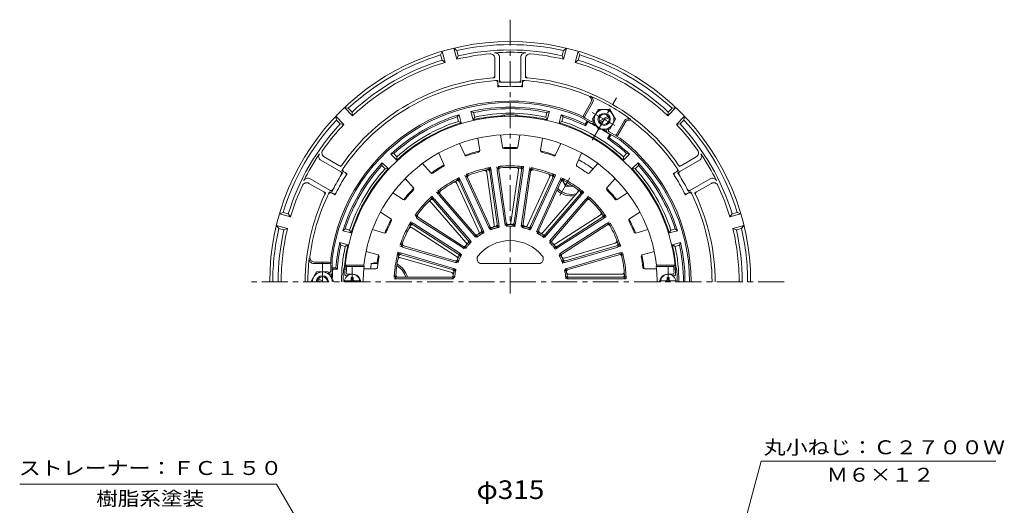
# Model space of a CAD drawing. Units: millimetres. Extents: x -371 to 306, y -463 to 469.
# Drawn here: x -371 to 274, y 151 to 469 of the extents above; entities that cross this region are included whole.
import ezdxf

# ---------------------------------------------------------------- set-up
doc = ezdxf.new("R2010")
doc.units = ezdxf.units.MM
doc.header["$LTSCALE"] = 4
doc.linetypes.add('JWW_CENTER1', pattern=[6.773333, 4.233333, -0.846667, 0.846667, -0.846667])
doc.linetypes.add('JWW_HOJO', pattern=[1.693333, -1.27, 0.423333])
for name, color, linetype in [('0-8', 7, 'Continuous'), ('0-9', 7, 'Continuous'), ('0-A', 7, 'Continuous'), ('0-B', 7, 'Continuous'), ('その他', 7, 'Continuous'), ('仕上', 7, 'Continuous'), ('寸法', 7, 'Continuous'), ('躯体', 7, 'Continuous'), ('通り芯', 7, 'Continuous')]:
    doc.layers.add(name, color=color, linetype=linetype)
doc.styles.add('ＭＳ ゴシック', font='txt', dxfattribs={"height": 1})

msp = doc.modelspace()

# ---------------------------------------------------------------- linework, layer by layer
at = {"layer": '0-8', "color": 4, "linetype": 'Continuous', "lineweight": 9}
for p in [(-15.07, 363.9), (-8.25, 360.36)]:
    msp.add_line(p, (-13.03, 360.36), dxfattribs=at)
msp.add_arc((-9.29, 366.86), 6.5, 207.11624, 278.24533, dxfattribs=at)
at = {"layer": '0-9', "color": 4, "linetype": 'Continuous', "lineweight": 9}
for p, q in [((-147.82, 298.18), (-157.74, 298.18)), ((-153.38, 300.33), (-152.18, 300.33)), ((-153.38, 299.18), (-153.38, 300.33)), ((-152.18, 299.18), (-152.18, 300.33)), ((49.26, 298.18), (59.18, 298.18)), ((53.62, 299.18), (53.62, 300.33)), ((54.82, 300.33), (53.62, 300.33)), ((54.82, 299.18), (54.82, 300.33))]:
    msp.add_line(p, q, dxfattribs=at)
for centre, radius, start, end in [((-152.78, 297.58), 5, 0, 180), ((-154.38, 299.18), 1, 270, 0), ((-151.18, 299.18), 1, 180, 270), ((54.22, 297.58), 5, 0, 180), ((52.62, 299.18), 1, 270, 0), ((55.82, 299.18), 1, 180, 270)]:
    msp.add_arc(centre, radius, start, end, dxfattribs=at)
at = {"layer": '0-A', "color": 4, "linetype": 'Continuous', "lineweight": 9}
for p, q in [((-94.81, 446.26), (-93.89, 448.63)), ((-93.91, 442.88), (-94.81, 446.26)), ((-91.95, 441.38), (-93.89, 448.63)), ((-84.23, 443.45), (-86.17, 450.7)), ((-86.17, 450.7), (-84.19, 449.11)), ((-83.28, 445.73), (-84.23, 443.45)), ((-83.28, 445.73), (-84.19, 449.11)), ((-15.28, 445.73), (-14.37, 449.11)), ((-15.28, 445.73), (-14.34, 443.45)), ((-14.37, 449.11), (-12.39, 450.7)), ((-14.34, 443.45), (-12.39, 450.7)), ((-6.61, 441.38), (-4.67, 448.63)), ((-4.67, 448.63), (-3.75, 446.26)), ((-4.65, 442.88), (-3.75, 446.26)), ((-93.91, 442.88), (-91.95, 441.38)), ((-59.28, 444), (-59.28, 432.81)), ((-56.28, 444.74), (-56.28, 429.91)), ((-42.28, 444.74), (-42.28, 429.91)), ((-39.28, 444), (-39.28, 432.81)), ((-4.65, 442.88), (-6.61, 441.38)), ((-57.28, 427.94), (-57.28, 427.06)), ((-41.28, 427.94), (-41.28, 427.06)), ((3.57, 415.11), (-1.29, 406.7)), ((4.65, 414.99), (-0.42, 406.2)), ((-152.48, 406.44), (-157.79, 411.74)), ((-157.79, 411.74), (-155.28, 411.35)), ((-152.8, 408.88), (-155.28, 411.35)), ((-152.8, 408.88), (-152.48, 406.44)), ((-3.83, 407.02), (-0.92, 405.34)), ((53.92, 406.44), (59.22, 411.74)), ((54.24, 408.88), (53.92, 406.44)), ((54.24, 408.88), (56.72, 411.35)), ((56.72, 411.35), (59.22, 411.74)), ((-158.14, 400.78), (-163.44, 406.08)), ((-163.06, 403.58), (-163.44, 406.08)), ((-160.58, 401.1), (-163.06, 403.58)), ((-160.58, 401.1), (-158.14, 400.78)), ((3.77, 401.47), (-4.28, 406.12)), ((3.41, 402.84), (-0.06, 404.84)), ((4.77, 403.2), (5.01, 403.61)), ((5.14, 401.84), (5.58, 402.61)), ((25.44, 402.99), (20.36, 394.2)), ((26.08, 402.11), (21.23, 393.7)), ((59.58, 400.78), (64.88, 406.08)), ((62.02, 401.1), (59.58, 400.78)), ((62.02, 401.1), (64.49, 403.58)), ((64.88, 406.08), (64.49, 403.58)), ((13.8, 396.84), (14.24, 397.6)), ((14.17, 395.47), (22.22, 390.82)), ((15.17, 397.2), (15.4, 397.6)), ((15.53, 395.84), (19, 393.84)), ((19.86, 393.34), (22.77, 391.66)), ((-173.23, 377.22), (-160.38, 369.81)), ((-171.09, 379.45), (-161.4, 373.86)), ((74.66, 377.22), (61.82, 369.81)), ((72.53, 379.45), (62.83, 373.86)), ((-158.18, 369.69), (-157.41, 369.25)), ((59.62, 369.69), (58.85, 369.25)), ((-181.09, 362.13), (-171.4, 356.54)), ((-180.23, 365.1), (-167.38, 357.68)), ((81.66, 365.1), (68.82, 357.68)), ((82.53, 362.13), (72.83, 356.54)), ((-166.18, 355.83), (-165.41, 355.39)), ((67.62, 355.83), (66.85, 355.39)), ((-200.33, 342.19), (-197.96, 343.11)), ((-193.08, 340.25), (-200.33, 342.19)), ((-194.58, 342.21), (-197.96, 343.11)), ((-194.58, 342.21), (-193.08, 340.25)), ((96.02, 342.21), (94.52, 340.25)), ((94.52, 340.25), (101.77, 342.19)), ((96.02, 342.21), (99.4, 343.11)), ((99.4, 343.11), (101.77, 342.19)), ((-195.15, 332.52), (-202.4, 334.47)), ((-200.81, 332.49), (-202.4, 334.47)), ((-197.43, 331.58), (-200.81, 332.49)), ((-197.43, 331.58), (-195.15, 332.52)), ((96.59, 332.52), (103.84, 334.47)), ((98.87, 331.58), (96.59, 332.52)), ((98.87, 331.58), (102.25, 332.49)), ((103.84, 334.47), (102.25, 332.49)), ((-177.93, 309.58), (-167.78, 309.58)), ((-177.49, 310.58), (-167.78, 310.58)), ((-166.78, 309.58), (-166.78, 312.94)), ((-165.78, 303.58), (-165.78, 312.88)), ((-167.78, 303.58), (-168.24, 303.58)), ((-166.78, 304.58), (-166.78, 308.58)), ((-166.78, 302.58), (-167.66, 302.58))]:
    msp.add_line(p, q, dxfattribs=at)
at = {"layer": '0-A', "color": 4, "linetype": 'JWW_HOJO', "lineweight": 9}
for p, q in [((-59.28, 432.81), (-59.28, 431.43)), ((-39.28, 432.81), (-39.28, 431.43)), ((-57.28, 429.54), (-57.28, 427.94)), ((-57.28, 427.06), (-57.28, 425.47)), ((-56.28, 429.91), (-56.28, 428.33)), ((-42.28, 429.91), (-42.28, 428.33)), ((-41.28, 429.54), (-41.28, 427.94)), ((-41.28, 427.06), (-41.28, 425.47)), ((-161.4, 373.86), (-160.2, 373.16)), ((-160.38, 369.81), (-159.02, 369.02)), ((-159.56, 370.49), (-158.18, 369.69)), ((-157.41, 369.25), (-156.04, 368.45)), ((58.85, 369.25), (57.48, 368.45)), ((61, 370.49), (59.62, 369.69)), ((61.82, 369.81), (60.46, 369.02)), ((62.83, 373.86), (61.64, 373.16)), ((-171.4, 356.54), (-170.2, 355.84)), ((-167.56, 356.63), (-166.18, 355.83)), ((-167.38, 357.68), (-166.02, 356.89)), ((-165.41, 355.39), (-164.04, 354.6)), ((66.85, 355.39), (65.48, 354.6)), ((68.82, 357.68), (67.46, 356.89)), ((69, 356.63), (67.62, 355.83)), ((72.83, 356.54), (71.64, 355.84))]:
    msp.add_line(p, q, dxfattribs=at)
at = {"layer": '0-A', "color": 4, "linetype": 'Continuous', "lineweight": 9}
for centre, radius, start, end in [((-49.28, 297.58), 157.5, 0, 180), ((-49.28, 297.58), 155.5, 77.02696, 102.97304), ((-49.28, 297.58), 155.5, 107.02696, 132.97304), ((-49.28, 297.58), 150, 95.07361, 103.47194), ((-49.28, 297.58), 152, 77.07365, 102.92635), ((-62.28, 444), 3, 0, 95.0735), ((-49.28, 297.58), 150.5, 86.11256, 93.88744), ((-59.28, 444.74), 3, 0, 93.88747), ((-39.28, 444.74), 3, 86.11253, 180), ((-36.28, 444), 3, 84.9265, 180), ((-49.28, 297.58), 150, 76.52806, 84.92641), ((-49.28, 297.58), 155.5, 47.02696, 72.97304), ((-49.28, 297.58), 152, 107.07365, 132.92635), ((-49.28, 297.58), 150, 106.52806, 133.47194), ((-49.28, 297.58), 150, 46.52806, 73.47194), ((-49.28, 297.58), 152, 47.07365, 72.92635), ((-60.78, 432.81), 1.5, 274.86014, 0), ((-37.78, 432.81), 1.5, 180, 265.13986), ((-49.28, 297.58), 134.22, 94.86067, 145.13933), ((-49.28, 297.58), 132.21, 94.16805, 145.83195), ((-58.78, 427.94), 1.5, 0, 94.16827), ((-55.78, 427.06), 1.5, 180, 272.87402), ((-54.78, 429.91), 1.5, 180, 272.37964), ((-49.28, 297.58), 128.14, 87.1261, 92.8739), ((-49.28, 297.58), 130.94, 87.61995, 92.38005), ((-43.78, 429.91), 1.5, 267.62036, 0), ((-42.78, 427.06), 1.5, 267.12598, 0), ((-39.78, 427.94), 1.5, 85.83173, 180), ((-49.28, 297.58), 132.21, 67.11336, 85.83195), ((-49.28, 297.58), 134.22, 34.86067, 85.13933), ((0.97, 416.61), 3, 330, 67.11342), ((2.05, 416.49), 3, 330, 66.65021), ((-49.28, 297.58), 132.52, 53.34958, 66.65042), ((-49.28, 297.58), 118.5, 67.4487, 172.55121), ((-49.28, 297.58), 117.5, 67.48061, 172.51955), ((-0.42, 406.2), 1, 150, 240), ((-49.28, 297.58), 155.5, 137.02696, 162.97304), ((-49.28, 297.58), 152, 137.07365, 162.92635), ((-49.28, 297.58), 150, 136.52806, 144.92641), ((0.44, 405.7), 1, 150, 240), ((3.91, 403.7), 1, 240.00002, 330.00124), ((4.27, 402.34), 1, 240.00002, 330.00124), ((28.03, 401.49), 3, 53.34979, 150), ((28.68, 400.61), 3, 52.88658, 150), ((-49.28, 297.58), 132.21, 34.16805, 52.88664), ((-49.28, 297.58), 150, 35.07359, 43.47194), ((-49.28, 297.58), 152, 17.07365, 42.92635), ((-49.28, 297.58), 155.5, 17.02696, 42.97304), ((14.67, 396.34), 1, 149.99878, 239.9986), ((16.03, 396.7), 1, 149.99878, 239.9986), ((19.5, 394.7), 1, 240, 330), ((20.36, 394.2), 1, 240, 330), ((-49.28, 297.58), 117.5, 0, 52.5195), ((-49.28, 297.58), 118.5, 0, 52.55125), ((-49.28, 297.58), 150.5, 146.11256, 153.88744), ((-171.73, 379.82), 3, 146.11253, 240), ((-169.59, 382.05), 3, 144.9265, 240), ((71.03, 382.05), 3, 300, 35.0735), ((73.16, 379.82), 3, 300, 33.88747), ((-49.28, 297.58), 150.5, 26.11256, 33.88744), ((-160.65, 375.15), 1.5, 240, 325.13986), ((62.08, 375.15), 1.5, 214.86014, 300), ((-49.28, 297.58), 130.94, 147.61995, 152.38005), ((-161.13, 368.51), 1.5, 327.62036, 60), ((-157.43, 370.99), 1.5, 145.83173, 240), ((-158.16, 367.95), 1.5, 327.12598, 60), ((59.6, 367.95), 1.5, 120, 212.87402), ((58.87, 370.99), 1.5, 300, 34.16827), ((62.57, 368.51), 1.5, 120, 212.37964), ((-49.28, 297.58), 130.94, 27.61995, 32.38005), ((-182.59, 359.53), 3, 60, 155.0735), ((-181.73, 362.5), 3, 60, 153.88747), ((-49.28, 297.58), 128.14, 147.1261, 152.8739), ((-49.28, 297.58), 128.14, 27.1261, 32.8739), ((83.16, 362.5), 3, 26.11253, 120), ((84.03, 359.53), 3, 24.9265, 120), ((-49.28, 297.58), 150, 155.07359, 163.47194), ((-49.28, 297.58), 132.21, 154.16805, 172.88664), ((-172.15, 355.24), 1.5, 334.86014, 60), ((-166.93, 354.53), 1.5, 60, 154.16827), ((-166.63, 358.98), 1.5, 240, 332.37964), ((-164.66, 356.69), 1.5, 240, 332.87402), ((66.1, 356.69), 1.5, 207.12598, 300), ((68.07, 358.98), 1.5, 207.62036, 300), ((68.37, 354.53), 1.5, 25.83173, 120), ((-49.28, 297.58), 132.21, 0, 25.83195), ((73.58, 355.24), 1.5, 120, 205.13986), ((-49.28, 297.58), 150, 16.52806, 24.92639), ((-49.28, 297.58), 134.22, 154.86067, 180), ((-49.28, 297.58), 134.22, 0, 25.13934), ((-49.28, 297.58), 155.5, 167.02696, 180), ((-49.28, 297.58), 152, 167.07365, 180), ((-49.28, 297.58), 150, 166.52806, 180), ((-49.28, 297.58), 150, 0, 13.47194), ((-49.28, 297.58), 152, 0, 12.92635), ((-49.28, 297.58), 155.5, 0, 12.97304), ((-49.28, 297.58), 132.52, 173.34958, 180), ((-177.93, 312.58), 3, 173.34979, 270), ((-177.49, 313.58), 3, 172.88658, 270), ((-167.78, 309.58), 1, 0, 90), ((-167.78, 308.58), 1, 0, 90), ((-167.78, 304.58), 1, 270, 0), ((-166.78, 303.58), 1, 270, 0)]:
    msp.add_arc(centre, radius, start, end, dxfattribs=at)
at = {"layer": '0-A', "color": 4, "linetype": 'JWW_HOJO', "lineweight": 9}
for radius, start, end in [(134.22, 94.27274, 94.86067), (132.21, 93.46916, 94.16805), (130.94, 92.38005, 93.06444), (130.94, 86.93556, 87.61995), (132.21, 85.83195, 86.53084), (134.22, 85.13933, 85.72726), (128.14, 92.8739, 93.57936), (128.14, 86.42064, 87.1261), (134.22, 145.13933, 145.72726), (134.22, 34.27274, 34.86067), (130.94, 146.93556, 147.61995), (132.21, 145.83195, 146.53084), (128.14, 146.42064, 147.1261), (128.14, 32.8739, 33.57936), (132.21, 33.46916, 34.16805), (130.94, 32.38005, 33.06444), (134.22, 154.27274, 154.86067), (132.21, 153.46916, 154.16805), (130.94, 152.38005, 153.06444), (128.14, 152.8739, 153.57936), (128.14, 26.42064, 27.1261), (130.94, 26.93556, 27.61995), (132.21, 25.83195, 26.53084), (134.22, 25.13933, 25.72726)]:
    msp.add_arc((-49.28, 297.58), radius, start, end, dxfattribs=at)
at = {"layer": '0-B', "color": 6, "linetype": 'Continuous', "lineweight": 9}
for p, q in [((4.72, 404.1), (8.47, 410.6)), ((15.97, 410.6), (8.47, 410.6)), ((19.72, 404.1), (15.97, 410.6)), ((4.72, 404.1), (8.47, 397.6)), ((9.12, 402.89), (14.82, 406.18)), ((9.62, 402.02), (15.32, 405.31)), ((19.72, 404.1), (15.97, 397.6)), ((15.97, 397.6), (8.47, 397.6)), ((-176.03, 304.07), (-179.78, 297.57)), ((-176.03, 304.07), (-168.52, 304.07)), ((-168.52, 304.07), (-164.78, 297.58)), ((-173.28, 297.58), (-175.38, 298.79)), ((-171.28, 297.58), (-174.88, 299.66))]:
    msp.add_line(p, q, dxfattribs=at)
for centre, radius in [((12.21, 404.1), 6.5), ((12.22, 404.1), 4), ((12.22, 404.1), 3.32)]:
    msp.add_circle(centre, radius, dxfattribs=at)
for centre, radius, start, end in [((-172.28, 297.57), 6.5, 0.04236, 179.95764), ((-172.28, 297.58), 4, 0, 180), ((-172.28, 297.58), 3.32, 0, 180)]:
    msp.add_arc(centre, radius, start, end, dxfattribs=at)
at = {"layer": '仕上', "color": 6, "linetype": 'Continuous', "lineweight": 9}
for p, q in [((-54.38, 385.75), (-55.55, 393.88)), ((-44.18, 385.75), (-43.01, 393.88)), ((-79.02, 380.74), (-82.42, 388.21)), ((-69.23, 383.62), (-70.4, 391.74)), ((-29.33, 383.62), (-28.16, 391.74)), ((-19.55, 380.74), (-16.14, 388.21)), ((-92.66, 374.51), (-96.07, 381.98)), ((-5.9, 374.51), (-2.49, 381.98)), ((-101.24, 369), (-106.62, 375.2)), ((2.68, 369), (8.05, 375.2)), ((-64.65, 369.33), (-59.7, 334.93)), ((-62.69, 369.77), (-57.76, 335.5)), ((-61.7, 369.91), (-56.77, 335.64)), ((-57.74, 370.48), (-52.81, 336.21)), ((-56.75, 370.62), (-51.82, 336.35)), ((-43.81, 370.76), (-48.76, 336.35)), ((-41.81, 370.62), (-46.74, 336.35)), ((-40.82, 370.48), (-45.75, 336.21)), ((-36.86, 369.91), (-41.79, 335.64)), ((-35.87, 369.77), (-40.8, 335.5)), ((-112.58, 359.17), (-117.95, 365.38)), ((-84.24, 362.1), (-69.8, 330.48)), ((-82.49, 363.07), (-68.1, 331.57)), ((-81.58, 363.48), (-67.19, 331.99)), ((-77.94, 365.14), (-63.55, 333.65)), ((-77.03, 365.56), (-62.64, 334.06)), ((-23.42, 366.25), (-37.85, 334.64)), ((-21.53, 365.56), (-35.92, 334.06)), ((-20.62, 365.14), (-35.01, 333.65)), ((-16.99, 363.48), (-31.37, 331.99)), ((-16.08, 363.07), (-30.46, 331.57)), ((14.02, 359.17), (19.39, 365.38)), ((-119.26, 351.47), (-126.16, 355.9)), ((-95.06, 354.99), (-72.38, 328.82)), ((-5.12, 356.18), (-27.88, 329.92)), ((-3.51, 354.99), (-26.18, 328.82)), ((20.7, 351.47), (27.6, 355.9)), ((-101, 349.64), (-78.24, 323.37)), ((-99.59, 351.06), (-76.92, 324.89)), ((-98.83, 351.71), (-76.16, 325.55)), ((-95.81, 354.33), (-73.14, 328.17)), ((-2.75, 354.33), (-25.42, 328.17)), ((0.27, 351.71), (-22.4, 325.55)), ((1.03, 351.06), (-21.64, 324.89)), ((-127.37, 338.85), (-134.27, 343.28)), ((28.81, 338.85), (35.71, 343.28)), ((-112.08, 335.56), (-82.95, 316.84)), ((-109.92, 338.92), (-80.79, 320.21)), ((-109.37, 339.77), (-80.25, 321.05)), ((9.61, 341.37), (-19.63, 322.58)), ((10.81, 339.77), (-18.31, 321.05)), ((11.35, 338.92), (-17.77, 320.21)), ((13.52, 335.56), (-15.61, 316.84)), ((-131.6, 329.57), (-139.48, 331.88)), ((-113.57, 332.95), (-84.33, 314.16)), ((-112.62, 334.72), (-83.49, 316)), ((14.06, 334.72), (-15.07, 316)), ((33.04, 329.57), (40.92, 331.88)), ((19.56, 323), (-13.79, 313.21)), ((-135.83, 315.18), (-143.7, 317.49)), ((-120.23, 316.33), (-87.01, 306.57)), ((-119.11, 320.17), (-85.89, 310.41)), ((-118.83, 321.13), (-85.61, 311.37)), ((20.26, 321.13), (-12.96, 311.37)), ((20.55, 320.17), (-12.67, 310.41)), ((21.67, 316.33), (-11.55, 306.57)), ((37.27, 315.18), (45.14, 317.49)), ((-120.94, 313.41), (-87.59, 303.62)), ((-120.52, 315.37), (-87.3, 305.62)), ((-68.02, 309.58), (-30.55, 309.58)), ((21.96, 315.37), (-11.26, 305.62)), ((-157.22, 308.58), (-145.15, 308.58)), ((-156.31, 307.58), (-157.22, 308.58)), ((-156.31, 307.58), (-144.99, 307.58)), ((-144.99, 307.58), (-145.15, 308.58)), ((-137.18, 306.08), (-145.13, 306.08)), ((38.62, 306.08), (46.57, 306.08)), ((46.43, 307.58), (46.59, 308.58)), ((57.75, 307.58), (46.43, 307.58)), ((58.66, 308.58), (46.59, 308.58)), ((57.75, 307.58), (58.66, 308.58)), ((-155.78, 301.58), (-156.66, 301.58)), ((-152.28, 302.58), (-155.61, 302.58)), ((-122.64, 300.58), (-88.02, 300.58)), ((-122.64, 299.58), (-88.02, 299.58)), ((23.93, 302.58), (-10.83, 302.58)), ((24.08, 300.58), (-10.54, 300.58)), ((24.08, 299.58), (-10.54, 299.58)), ((53.72, 302.58), (57.05, 302.58)), ((57.22, 301.58), (58.1, 301.58))]:
    msp.add_line(p, q, dxfattribs=at)
at = {"layer": '仕上', "color": 6, "linetype": 'JWW_HOJO', "lineweight": 9}
for p, q in [((-64.88, 370.94), (-64.65, 369.33)), ((-62.91, 371.33), (-62.69, 369.77)), ((-62.07, 372.5), (-61.7, 369.91)), ((-58.11, 373.06), (-57.74, 370.48)), ((-56.98, 372.18), (-56.75, 370.62)), ((-43.58, 372.36), (-43.81, 370.76)), ((-41.58, 372.18), (-41.81, 370.62)), ((-40.45, 373.06), (-40.82, 370.48)), ((-36.49, 372.5), (-36.86, 369.91)), ((-35.65, 371.33), (-35.87, 369.77)), ((-22.74, 367.73), (-23.42, 366.25)), ((-84.92, 363.57), (-84.24, 362.1)), ((-83.14, 364.5), (-82.49, 363.07)), ((-82.66, 365.86), (-81.58, 363.48)), ((-79.02, 367.52), (-77.94, 365.14)), ((-77.68, 366.99), (-77.03, 365.56)), ((-20.88, 366.99), (-21.53, 365.56)), ((-19.54, 367.52), (-20.62, 365.14)), ((-15.9, 365.86), (-16.99, 363.48)), ((-15.42, 364.5), (-16.08, 363.07)), ((-97.52, 356.31), (-95.81, 354.33)), ((-96.09, 356.18), (-95.06, 354.99)), ((-4.05, 357.41), (-5.12, 356.18)), ((-2.47, 356.18), (-3.51, 354.99)), ((-1.04, 356.31), (-2.75, 354.33)), ((-102.06, 350.86), (-101, 349.64)), ((-100.62, 352.25), (-99.59, 351.06)), ((-100.54, 353.69), (-98.83, 351.71)), ((1.98, 353.69), (0.27, 351.71)), ((2.06, 352.25), (1.03, 351.06)), ((10.97, 342.24), (9.61, 341.37)), ((-114.27, 336.97), (-112.08, 335.56)), ((-113.95, 335.57), (-112.62, 334.72)), ((-110.7, 340.62), (-109.37, 339.77)), ((-57.76, 335.5), (-57.57, 334.15)), ((-56.77, 335.64), (-56.45, 333.37)), ((-52.81, 336.21), (-52.49, 333.94)), ((-51.82, 336.35), (-51.63, 335.01)), ((-48.76, 336.35), (-48.94, 335.08)), ((-46.74, 336.35), (-46.93, 335.01)), ((-45.75, 336.21), (-46.07, 333.94)), ((-41.79, 335.64), (-42.11, 333.37)), ((-40.8, 335.5), (-40.99, 334.15)), ((12.14, 340.62), (10.81, 339.77)), ((13.55, 340.34), (11.35, 338.92)), ((15.71, 336.97), (13.52, 335.56)), ((15.39, 335.57), (14.06, 334.72)), ((-114.94, 333.83), (-113.57, 332.95)), ((-69.8, 330.48), (-69.27, 329.31)), ((-68.1, 331.57), (-67.54, 330.33)), ((-67.19, 331.99), (-66.24, 329.9)), ((-63.55, 333.65), (-62.6, 331.56)), ((-62.64, 334.06), (-62.08, 332.83)), ((-59.7, 334.93), (-59.52, 333.65)), ((-37.85, 334.64), (-38.39, 333.46)), ((-35.92, 334.06), (-36.48, 332.83)), ((-35.01, 333.65), (-35.96, 331.56)), ((-31.37, 331.99), (-32.32, 329.9)), ((-30.46, 331.57), (-31.02, 330.33)), ((-27.88, 329.92), (-28.72, 328.94)), ((-78.24, 323.37), (-77.4, 322.39)), ((-76.92, 324.89), (-76.03, 323.86)), ((-76.16, 325.55), (-74.66, 323.81)), ((-73.14, 328.17), (-71.64, 326.43)), ((-72.38, 328.82), (-71.49, 327.79)), ((-26.18, 328.82), (-27.07, 327.79)), ((-25.42, 328.17), (-26.93, 326.43)), ((-22.4, 325.55), (-23.9, 323.81)), ((-21.64, 324.89), (-22.53, 323.86)), ((-19.63, 322.58), (-20.72, 321.88)), ((21.11, 323.46), (19.56, 323)), ((-122.74, 317.06), (-120.23, 316.33)), ((-121.61, 320.9), (-119.11, 320.17)), ((-120.34, 321.57), (-118.83, 321.13)), ((-83.49, 316), (-82.35, 315.26)), ((-82.95, 316.84), (-81.02, 315.6)), ((-80.79, 320.21), (-78.86, 318.97)), ((-80.25, 321.05), (-79.1, 320.31)), ((-17.77, 320.21), (-19.7, 318.97)), ((-18.31, 321.05), (-19.46, 320.31)), ((-15.61, 316.84), (-17.54, 315.6)), ((-15.07, 316), (-16.21, 315.26)), ((21.78, 321.57), (20.26, 321.13)), ((23.05, 320.9), (20.55, 320.17)), ((24.18, 317.06), (21.67, 316.33)), ((-122.49, 313.86), (-120.94, 313.41)), ((-122.03, 315.81), (-120.52, 315.37)), ((-85.89, 310.41), (-83.69, 309.77)), ((-85.61, 311.37), (-84.3, 310.99)), ((-84.33, 314.16), (-83.25, 313.47)), ((-13.79, 313.21), (-15.03, 312.85)), ((-12.67, 310.41), (-14.87, 309.77)), ((-12.96, 311.37), (-14.26, 310.99)), ((23.47, 315.81), (21.96, 315.37)), ((-87.59, 303.62), (-86.35, 303.25)), ((-87.3, 305.62), (-85.99, 305.23)), ((-87.01, 306.57), (-84.81, 305.93)), ((-11.55, 306.57), (-13.75, 305.93)), ((-11.26, 305.62), (-12.57, 305.23)), ((-125.25, 299.58), (-122.64, 299.58)), ((-124.22, 300.58), (-122.64, 300.58)), ((-88.02, 300.58), (-86.66, 300.58)), ((-88.02, 299.58), (-85.73, 299.58)), ((-10.54, 299.58), (-12.84, 299.58)), ((-10.83, 302.58), (-12.12, 302.58)), ((-10.54, 300.58), (-11.9, 300.58)), ((25.55, 302.58), (23.93, 302.58)), ((25.66, 300.58), (24.08, 300.58)), ((26.69, 299.58), (24.08, 299.58))]:
    msp.add_line(p, q, dxfattribs=at)
at = {"layer": '仕上', "color": 6, "linetype": 'Continuous', "lineweight": 9}
for centre, radius, start, end in [((-49.28, 297.58), 108.5, 2.66591, 177.33409), ((-49.28, 297.58), 96.5, 6.54536, 173.45464), ((-78.11, 381.16), 1, 204.54483, 289.02852), ((-49.28, 297.58), 87.41, 103.69891, 109.02835), ((-70.22, 383.47), 1, 283.69777, 8.18181), ((-53.39, 385.89), 1, 188.1812, 272.66489), ((-49.28, 297.58), 87.41, 87.33528, 92.66472), ((-45.17, 385.89), 1, 267.33414, 351.81818), ((-28.34, 383.47), 1, 171.81758, 256.30127), ((-49.28, 297.58), 87.41, 70.97166, 76.3011), ((-20.46, 381.16), 1, 250.97052, 335.45456), ((-93.57, 374.1), 1, 300.0614, 24.54544), ((-4.99, 374.1), 1, 155.45393, 239.93762), ((-100.48, 369.65), 1, 220.90846, 305.39215), ((-49.28, 297.58), 87.41, 120.06255, 125.39198), ((-75.66, 366.18), 2.5, 111.03577, 204.54587), ((-75.66, 366.18), 1.5, 111.03577, 204.54587), ((-49.28, 297.58), 76, 101.69188, 111.03535), ((-49.28, 297.58), 75, 101.69191, 111.03535), ((-66.13, 369.12), 1.5, 8.18179, 103.25482), ((-64.18, 369.55), 2.5, 8.18179, 101.69273), ((-64.18, 369.55), 1.5, 8.18179, 101.69273), ((-55.27, 370.84), 2.5, 94.67212, 188.18222), ((-55.27, 370.84), 1.5, 94.67212, 188.18222), ((-49.28, 297.58), 76, 85.32823, 94.67171), ((-49.28, 297.58), 75, 85.32826, 94.67171), ((-45.3, 370.97), 1.5, 351.81815, 86.89117), ((-43.29, 370.84), 1.5, 351.81815, 85.32909), ((-43.29, 370.84), 2.5, 351.81815, 85.32909), ((-34.39, 369.55), 2.5, 78.30847, 171.81857), ((-34.39, 369.55), 1.5, 78.30847, 171.81857), ((-49.28, 297.58), 75, 68.96461, 78.30806), ((-49.28, 297.58), 76, 68.96458, 78.30806), ((-24.78, 366.88), 1.5, 335.4545, 70.52753), ((-22.9, 366.18), 1.5, 335.4545, 68.96544), ((-22.9, 366.18), 2.5, 335.4545, 68.96544), ((-49.28, 297.58), 87.41, 54.60802, 59.93745), ((1.92, 369.65), 1, 234.60687, 319.09091), ((-49.28, 297.58), 76, 118.05553, 127.399), ((-49.28, 297.58), 75, 118.05556, 127.399), ((-85.61, 361.48), 1.5, 24.54544, 119.61847), ((-83.85, 362.44), 2.5, 24.54544, 118.05638), ((-83.85, 362.44), 1.5, 24.54544, 118.05638), ((-14.71, 362.44), 2.5, 61.94484, 155.45494), ((-14.71, 362.44), 1.5, 61.94484, 155.45494), ((-49.28, 297.58), 75, 52.60098, 61.94443), ((-49.28, 297.58), 76, 52.60095, 61.94443), ((-49.28, 297.58), 87.41, 136.42618, 141.75562), ((-113.33, 358.52), 1, 316.42503, 40.90907), ((-93.92, 355.97), 2.5, 127.39941, 220.90952), ((-93.92, 355.97), 1.5, 127.39941, 220.90952), ((-6.25, 357.17), 1.5, 319.09087, 54.16389), ((-4.64, 355.97), 1.5, 319.09087, 52.60181), ((-4.64, 355.97), 2.5, 319.09087, 52.60181), ((14.77, 358.52), 1, 139.09029, 223.57397), ((-49.28, 297.58), 87.41, 38.24437, 43.57381), ((-118.72, 352.31), 1, 237.27209, 321.75578), ((-49.28, 297.58), 76, 134.41917, 143.76265), ((-49.28, 297.58), 75, 134.4192, 143.76265), ((-102.14, 348.65), 1.5, 40.90909, 135.98212), ((-100.72, 350.08), 2.5, 40.90909, 134.42003), ((-100.72, 350.08), 1.5, 40.90909, 134.42003), ((2.16, 350.08), 2.5, 45.58121, 139.09131), ((2.16, 350.08), 1.5, 45.58121, 139.09131), ((-49.28, 297.58), 75, 36.23735, 45.5808), ((-49.28, 297.58), 76, 36.23732, 45.5808), ((20.16, 352.31), 1, 218.24323, 302.72726), ((-108.56, 341.03), 2.5, 143.76306, 237.27316), ((-108.56, 341.03), 1.5, 143.76306, 237.27316), ((8.8, 342.63), 1.5, 302.72723, 37.80026), ((10, 341.03), 1.5, 302.72723, 36.23817), ((10, 341.03), 2.5, 302.72723, 36.23817), ((-49.28, 297.58), 87.41, 152.78983, 158.11926), ((-127.91, 338.01), 1, 332.78868, 57.27272), ((-113.43, 333.46), 2.5, 57.27274, 150.78368), ((-59.25, 335.28), 1.5, 284.80727, 8.18179), ((-59.25, 335.28), 2.5, 284.80727, 8.18179), ((-50.34, 336.57), 2.5, 188.1813, 271.55659), ((-50.34, 336.57), 1.5, 188.1813, 271.55659), ((-50.24, 336.57), 1.5, 271.4127, 351.81815), ((-48.22, 336.57), 2.5, 268.44362, 351.81815), ((-48.22, 336.57), 1.5, 268.44362, 351.81815), ((-39.31, 335.28), 2.5, 171.81766, 255.19295), ((-39.31, 335.28), 1.5, 171.81766, 255.19295), ((14.87, 333.46), 2.5, 29.21758, 122.72768), ((29.35, 338.01), 1, 122.72664, 207.21033), ((-49.28, 297.58), 87.41, 21.88072, 27.21016), ((-131.32, 330.53), 1, 253.63574, 338.11943), ((-49.28, 297.58), 76, 150.78282, 160.1263), ((-49.28, 297.58), 75, 150.78285, 160.1263), ((-114.38, 331.69), 1.5, 57.27274, 152.34576), ((-113.43, 333.46), 1.5, 57.27274, 150.78368), ((-49.28, 297.58), 37.5, 121.17125, 124.28323), ((-71.17, 329.86), 1.5, 304.14, 24.54544), ((-69.47, 330.95), 1.5, 301.17091, 24.54544), ((-69.47, 330.95), 2.5, 301.17091, 24.54544), ((-61.28, 334.69), 2.5, 204.54495, 287.92024), ((-61.28, 334.69), 1.5, 204.54495, 287.92024), ((-49.28, 297.58), 37.5, 104.8076, 107.91959), ((-61.19, 334.72), 1.5, 287.77635, 8.18179), ((-49.28, 297.58), 36.5, 104.80759, 107.91965), ((-49.28, 297.58), 37.5, 88.44395, 91.55594), ((-49.28, 297.58), 36.5, 88.44394, 91.556), ((-49.28, 297.58), 36.5, 72.08029, 75.19235), ((-49.28, 297.58), 37.5, 72.08031, 75.19229), ((-39.22, 335.26), 1.5, 255.04906, 335.4545), ((-37.28, 334.69), 2.5, 252.07997, 335.4545), ((-37.28, 334.69), 1.5, 252.07997, 335.4545), ((-29.09, 330.95), 2.5, 155.45403, 238.82932), ((-29.09, 330.95), 1.5, 155.45403, 238.82932), ((-49.28, 297.58), 37.5, 55.71667, 58.82866), ((-29.01, 330.9), 1.5, 238.68542, 319.09087), ((14.87, 333.46), 1.5, 29.21758, 122.72768), ((-49.28, 297.58), 75, 19.87372, 29.21716), ((-49.28, 297.58), 76, 19.87369, 29.21716), ((32.76, 330.53), 1, 201.87958, 286.36362), ((-118.4, 322.57), 2.5, 160.12671, 253.63681), ((-118.4, 322.57), 1.5, 160.12671, 253.63681), ((-49.28, 297.58), 37.5, 137.5349, 140.64688), ((-79.38, 322.38), 1.5, 320.50365, 40.90909), ((-78.05, 323.91), 1.5, 317.53456, 40.90909), ((-78.05, 323.91), 2.5, 317.53456, 40.90909), ((-71.25, 329.8), 2.5, 220.9086, 304.28389), ((-71.25, 329.8), 1.5, 220.9086, 304.28389), ((-49.28, 297.58), 27, 38.68225, 141.31778), ((-49.28, 297.58), 36.5, 121.17123, 124.28329), ((-49.28, 297.58), 36.5, 55.71666, 58.82872), ((-27.31, 329.8), 2.5, 235.71634, 319.09087), ((-27.31, 329.8), 1.5, 235.71634, 319.09087), ((-20.51, 323.91), 2.5, 139.09039, 222.46568), ((-20.51, 323.91), 1.5, 139.09039, 222.46568), ((-49.28, 297.58), 37.5, 39.35304, 42.46503), ((-20.44, 323.84), 1.5, 222.32179, 302.72723), ((19.13, 324.44), 1.5, 286.3636, 21.43663), ((19.84, 322.57), 1.5, 286.3636, 19.87454), ((19.84, 322.57), 2.5, 286.3636, 19.87454), ((-120.94, 313.93), 2.5, 73.63638, 167.14732), ((-84.3, 314.74), 1.5, 333.89821, 57.27274), ((-84.3, 314.74), 2.5, 333.89821, 57.27274), ((-79.44, 322.31), 2.5, 237.27225, 320.64754), ((-79.44, 322.31), 1.5, 237.27225, 320.64754), ((-49.28, 297.58), 36.5, 137.53488, 140.64694), ((-49.28, 297.58), 36.5, 39.35303, 42.46509), ((-19.12, 322.31), 2.5, 219.35271, 302.72723), ((-19.12, 322.31), 1.5, 219.35271, 302.72723), ((-14.26, 314.74), 2.5, 122.72676, 206.10205), ((-14.26, 314.74), 1.5, 122.72676, 206.10205), ((22.38, 313.93), 2.5, 12.85394, 106.36404), ((-49.28, 297.58), 87.41, 169.15346, 173.83147), ((-136.11, 314.22), 1, 349.15231, 73.63635), ((-49.28, 297.58), 76, 167.14647, 176.48994), ((-49.28, 297.58), 75, 167.1465, 176.48994), ((-121.36, 311.97), 1.5, 73.63638, 168.70941), ((-120.94, 313.93), 1.5, 73.63638, 167.14732), ((-85.18, 312.81), 2.5, 253.63589, 337.01118), ((-85.18, 312.81), 1.5, 253.63589, 337.01118), ((-85.14, 312.9), 1.5, 336.86729, 57.27274), ((-49.28, 297.58), 37.5, 153.89854, 157.01053), ((-49.28, 297.58), 36.5, 153.89853, 157.01059), ((-68.02, 312.58), 3, 141.31729, 270), ((-30.55, 312.58), 3, 270, 38.68271), ((-49.28, 297.58), 36.5, 22.9894, 26.10146), ((-13.38, 312.81), 2.5, 202.98907, 286.3636), ((-49.28, 297.58), 37.5, 22.98941, 26.10139), ((-14.21, 314.65), 1.5, 205.95816, 286.3636), ((-13.38, 312.81), 1.5, 202.98907, 286.3636), ((22.38, 313.93), 1.5, 12.85394, 106.36404), ((-49.28, 297.58), 75, 3.51009, 12.85353), ((-49.28, 297.58), 76, 3.51006, 12.85353), ((37.55, 314.22), 1, 106.36299, 190.84668), ((-49.28, 297.58), 87.41, 6.16853, 10.84651), ((-49.28, 297.58), 107.5, 174.66245, 176.77034), ((-155.61, 303.58), 1, 176.77057, 270), ((-49.28, 297.58), 96.23, 174.03511, 180), ((-137.18, 307.08), 1, 270, 353.83066), ((-88.01, 302.18), 1.5, 353.23094, 73.63638), ((-87.72, 304.18), 1.5, 350.26186, 73.63638), ((-87.72, 304.18), 2.5, 350.26186, 73.63638), ((-49.28, 297.58), 37.5, 170.26219, 173.37418), ((-49.28, 297.58), 36.5, 170.26218, 173.37424), ((-10.84, 304.18), 2.5, 106.36313, 189.73842), ((-49.28, 297.58), 36.5, 6.62576, 9.73782), ((-10.84, 304.18), 1.5, 106.36313, 189.73842), ((-49.28, 297.58), 37.5, 6.62578, 9.73776), ((-10.83, 304.08), 1.5, 189.59453, 269.99997), ((23.93, 304.08), 1.5, 269.99997, 5.073), ((38.62, 307.08), 1, 186.16934, 270), ((-49.28, 297.58), 96.23, 0, 5.96489), ((57.05, 303.58), 1, 270, 3.22943), ((-49.28, 297.58), 107.5, 3.22966, 5.33755), ((-156.66, 302.58), 1, 177.33337, 270), ((-152.28, 297.58), 5, 0, 90), ((-122.64, 302.08), 2.5, 176.49036, 270.00046), ((-122.64, 302.08), 1.5, 176.49036, 270.00046), ((-88.02, 302.08), 1.5, 269.99954, 353.37483), ((-88.02, 302.08), 2.5, 269.99954, 353.37483), ((-10.54, 302.08), 2.5, 186.62544, 269.99997), ((-10.54, 302.08), 1.5, 186.62544, 269.99997), ((24.08, 302.08), 2.5, 269.99997, 3.51091), ((24.08, 302.08), 1.5, 269.99997, 3.51091), ((53.72, 297.58), 5, 90, 180), ((58.1, 302.58), 1, 270, 2.66663)]:
    msp.add_arc(centre, radius, start, end, dxfattribs=at)
at = {"layer": '仕上', "color": 6, "linetype": 'JWW_HOJO', "lineweight": 9}
for radius, start, end in [(76, 111.03535, 113.03748), (75, 111.03535, 112.25299), (76, 99.68976, 101.69188), (75, 100.47424, 101.69191), (76, 94.67171, 96.67383), (75, 94.67171, 95.88934), (75, 84.1106, 85.32826), (76, 83.32611, 85.32823), (76, 78.30806, 80.31018), (75, 78.30806, 79.5257), (75, 67.74695, 68.96461), (76, 66.96246, 68.96458), (76, 116.05341, 118.05553), (75, 116.83789, 118.05556), (76, 61.94443, 63.94655), (75, 61.94443, 63.16206), (76, 127.399, 129.40112), (75, 127.399, 128.61664), (75, 51.38332, 52.60098), (76, 50.59883, 52.60095), (76, 132.41705, 134.41917), (75, 133.20154, 134.4192), (76, 45.5808, 47.58292), (75, 45.5808, 46.79843), (76, 143.76265, 145.76477), (75, 143.76265, 144.98029), (75, 35.01968, 36.23735), (76, 34.2352, 36.23732), (76, 148.7807, 150.78282), (75, 149.56519, 150.78285), (75, 29.21716, 30.4348), (76, 29.21716, 31.21928), (37.5, 119.13402, 121.17125), (36.5, 117.68652, 121.17123), (36.5, 107.91965, 111.40433), (37.5, 107.91959, 109.95682), (37.5, 102.77037, 104.8076), (36.5, 101.32288, 104.80759), (36.5, 91.556, 95.04068), (37.5, 91.55594, 93.59317), (36.5, 84.95923, 88.44394), (37.5, 86.40672, 88.44395), (36.5, 75.19235, 78.67703), (37.5, 75.19229, 77.22952), (36.5, 68.59558, 72.08029), (37.5, 70.04308, 72.08031), (36.5, 58.82872, 62.3134), (37.5, 58.82866, 60.86589), (76, 160.1263, 162.12842), (75, 160.1263, 161.34393), (37.5, 135.49767, 137.5349), (36.5, 134.05017, 137.53488), (36.5, 124.28329, 127.76797), (37.5, 124.28323, 126.32047), (36.5, 52.23195, 55.71666), (37.5, 53.67944, 55.71667), (36.5, 42.46509, 45.94977), (37.5, 42.46503, 44.50226), (75, 18.65605, 19.87372), (76, 17.87157, 19.87369), (76, 165.14435, 167.14647), (37.5, 140.64688, 142.68411), (36.5, 140.64694, 144.13162), (36.5, 35.86832, 39.35303), (37.5, 37.31581, 39.35304), (76, 12.85353, 14.85565), (75, 165.92883, 167.1465), (37.5, 157.01053, 159.04776), (36.5, 157.01059, 160.49527), (37.5, 151.86131, 153.89854), (36.5, 150.41382, 153.89853), (36.5, 26.10146, 29.58614), (37.5, 26.10139, 28.13863), (36.5, 19.50468, 22.9894), (37.5, 20.95218, 22.98941), (75, 12.85353, 14.07117), (37.5, 168.22496, 170.26219), (36.5, 166.77747, 170.26218), (36.5, 9.73782, 13.2225), (37.5, 9.73776, 11.77499), (76, 176.48994, 178.49207), (75, 176.48994, 177.70758), (37.5, 173.37418, 175.41141), (36.5, 173.37424, 176.85892), (36.5, 3.14105, 6.62576), (37.5, 4.58855, 6.62578), (75, 2.29242, 3.51009), (76, 1.50793, 3.51006)]:
    msp.add_arc((-49.28, 297.58), radius, start, end, dxfattribs=at)
at = {"layer": '寸法', "color": 7, "linetype": 'Continuous', "lineweight": 9}
for p, q in [((54.72, -45.2), (115.08, 180.07)), ((115.08, 180.07), (268.8, 180.07)), ((-202.29, 165.1), (-370.52, 165.1)), ((-104.35, -4.53), (-202.29, 165.1))]:
    msp.add_line(p, q, dxfattribs=at)
at = {"layer": '躯体', "color": 2, "linetype": 'JWW_CENTER1', "lineweight": 9}
for p, q in [((4.37, 390.51), (20.3, 418.1)), ((4.53, 408.54), (19.6, 399.84)), ((-16.84, 354.16), (-10.18, 365.7)), ((-172.28, 297.58), (-172.28, 310.52)), ((-152.78, 297.58), (-152.78, 307.67)), ((54.22, 297.58), (54.22, 307.77))]:
    msp.add_line(p, q, dxfattribs=at)
at = {"layer": '躯体', "color": 2, "linetype": 'Continuous', "lineweight": 9}
for p, q in [((-83.93, 405.66), (-82.76, 407.08)), ((-81.34, 401.76), (-82.76, 407.08)), ((-73.61, 403.83), (-75.03, 409.15)), ((-73.31, 408.51), (-75.03, 409.15)), ((-72.53, 405.61), (-73.31, 408.51)), ((-26.03, 405.61), (-25.25, 408.51)), ((-25.25, 408.51), (-23.53, 409.15)), ((-24.95, 403.83), (-23.53, 409.15)), ((-17.22, 401.76), (-15.8, 407.08)), ((-14.63, 405.66), (-15.8, 407.08)), ((-83.16, 402.76), (-83.93, 405.66)), ((-81.34, 401.76), (-83.16, 402.76)), ((-73.61, 403.83), (-72.53, 405.61)), ((-24.95, 403.83), (-26.03, 405.61)), ((-17.22, 401.76), (-15.4, 402.76)), ((-15.4, 402.76), (-14.63, 405.66)), ((1.11, 403.01), (-0.07, 400.97)), ((0.14, 399.76), (-0.07, 400.97)), ((1.64, 402.36), (0.14, 399.76)), ((2.15, 402.41), (1.64, 402.36)), ((16, 394.07), (14.5, 391.46)), ((16.83, 393.93), (15.65, 391.89)), ((15.79, 394.54), (16, 394.07)), ((14.5, 391.46), (15.65, 391.89)), ((-125.55, 381.63), (-127.37, 381.32)), ((-123.47, 377.43), (-127.37, 381.32)), ((-123.43, 379.51), (-125.55, 381.63)), ((24.87, 379.51), (26.99, 381.63)), ((24.91, 377.43), (28.81, 381.32)), ((26.99, 381.63), (28.81, 381.32)), ((-133.33, 373.85), (-133.02, 375.67)), ((-129.13, 371.77), (-133.02, 375.67)), ((-123.47, 377.43), (-123.43, 379.51)), ((24.91, 377.43), (24.87, 379.51)), ((30.57, 371.77), (34.46, 375.67)), ((34.77, 373.85), (34.46, 375.67)), ((-131.21, 371.73), (-133.33, 373.85)), ((-129.13, 371.77), (-131.21, 371.73)), ((30.57, 371.77), (32.65, 371.73)), ((32.65, 371.73), (34.77, 373.85)), ((-157.36, 332.23), (-158.78, 331.06)), ((-153.46, 329.64), (-158.78, 331.06)), ((-154.46, 331.46), (-157.36, 332.23)), ((-153.46, 329.64), (-154.46, 331.46)), ((54.9, 329.64), (55.9, 331.46)), ((54.9, 329.64), (60.22, 331.06)), ((55.9, 331.46), (58.8, 332.23)), ((58.8, 332.23), (60.22, 331.06)), ((-155.53, 321.91), (-160.85, 323.33)), ((-160.21, 321.61), (-160.85, 323.33)), ((56.97, 321.91), (62.29, 323.33)), ((61.65, 321.61), (62.29, 323.33)), ((-157.31, 320.83), (-160.21, 321.61)), ((-155.53, 321.91), (-157.31, 320.83)), ((56.97, 321.91), (58.75, 320.83)), ((58.75, 320.83), (61.65, 321.61)), ((-140.27, 309.58), (-136.36, 310.58)), ((-135.86, 309.58), (-140.27, 309.58)), ((-135.72, 310.58), (-136.36, 310.58)), ((-165.78, 306.66), (-163.42, 306.66)), ((-165.78, 305.45), (-165.48, 305.87)), ((-165.48, 305.87), (-162.48, 305.87)), ((-162.48, 305.87), (-163.42, 306.66))]:
    msp.add_line(p, q, dxfattribs=at)
for centre, radius, start, end in [((-49.28, 297.58), 114.5, 107.002, 132.99799), ((-49.28, 297.58), 114.5, 77.002, 102.99799), ((-49.28, 297.58), 109, 93.21454, 102.89693), ((-49.28, 297.58), 113.5, 77.77754, 102.22246), ((-49.28, 297.58), 110.5, 77.85301, 102.14699), ((-55.28, 404.41), 2, 51.44649, 93.21454), ((-49.28, 297.58), 109.4, 87.33171, 92.66829), ((-54.28, 404.87), 2, 35.49304, 92.66805), ((-44.28, 404.87), 2, 87.33195, 144.50696), ((-43.28, 404.41), 2, 86.78546, 128.55351), ((-49.28, 297.58), 109, 77.10307, 86.78546), ((-49.28, 297.58), 114.5, 64.54694, 72.99799), ((-49.28, 297.58), 113.5, 107.77754, 132.22246), ((-49.28, 297.58), 109, 107.10307, 132.89693), ((-49.28, 297.58), 110.5, 107.85301, 132.14699), ((-49.28, 297.58), 109, 47.10307, 72.89693), ((-49.28, 297.58), 110.5, 47.85301, 72.14699), ((-49.28, 297.58), 113.5, 64.18983, 72.22246), ((-49.28, 297.58), 116.5, 60.84126, 64.08176), ((-49.28, 297.58), 117, 61.24889, 62.55339), ((-49.28, 297.58), 116.5, 55.91824, 59.15422), ((-49.28, 297.58), 117, 57.44659, 58.74666), ((-49.28, 297.58), 113.5, 47.77754, 55.81017), ((-49.28, 297.58), 114.5, 47.002, 55.45306), ((-49.28, 297.58), 88.05, 103.09378, 109.63348), ((-49.28, 297.58), 88.05, 86.73016, 93.26984), ((-49.28, 297.58), 88.05, 70.36652, 76.90622), ((-49.28, 297.58), 114.5, 137.002, 162.99799), ((-49.28, 297.58), 88.05, 119.45744, 125.99712), ((-49.28, 297.58), 91.78, 53.77821, 60.76724), ((-49.28, 297.58), 114.5, 17.002, 42.99799), ((-49.28, 297.58), 113.5, 137.77754, 162.22246), ((-49.28, 297.58), 110.5, 137.85301, 162.14699), ((-49.28, 297.58), 109, 137.10307, 162.89693), ((-49.28, 297.58), 109, 17.10307, 42.89693), ((-49.28, 297.58), 110.5, 17.85301, 42.14699), ((-49.28, 297.58), 113.5, 17.77754, 42.22246), ((-49.28, 297.58), 88.05, 135.82108, 142.36073), ((-9.28, 366.86), 13, 224.71078, 280.35222), ((-9.28, 366.86), 12, 222.89122, 286.76376), ((-49.28, 297.58), 88.05, 37.63927, 44.17892), ((-49.28, 297.58), 88.05, 152.18469, 158.72438), ((-49.28, 297.58), 88.05, 21.2756, 27.81528), ((-49.28, 297.58), 114.5, 167.002, 175.45306), ((-49.28, 297.58), 114.5, 0, 12.99799), ((-49.28, 297.58), 113.5, 167.77754, 175.81017), ((-49.28, 297.58), 110.5, 167.85301, 180), ((-49.28, 297.58), 109, 167.10307, 174.63744), ((-49.28, 297.58), 109, 5.36256, 12.89693), ((-49.28, 297.58), 110.5, 0, 12.14699), ((-49.28, 297.58), 113.5, 0, 12.22246), ((-49.28, 297.58), 91.78, 172.48717, 174.68602), ((-49.28, 297.58), 88.05, 168.54834, 171.50937), ((-49.28, 297.58), 88.05, 5.56343, 11.45166), ((-49.28, 297.58), 116.5, 175.91824, 179.15422), ((-49.28, 297.58), 109.4, 175.19316, 180), ((-156.31, 306.58), 2, 175.19322, 232.3661), ((-155.81, 307.58), 2, 174.63742, 216.4079), ((-129.28, 297.58), 12, 14.47745, 61.40349), ((-129.28, 297.58), 13, 13.3423, 63.00974), ((57.25, 307.58), 2, 323.59167, 5.36258), ((57.74, 306.58), 2, 307.63333, 4.80678), ((-49.28, 297.58), 109.4, 0, 4.80684), ((-49.28, 297.58), 117, 177.44662, 178.74666)]:
    msp.add_arc(centre, radius, start, end, dxfattribs=at)
at = {"layer": '通り芯', "color": 3, "linetype": 'JWW_CENTER1', "lineweight": 9}
for p, q in [((-49.28, 289.88), (-49.28, 469.4)), ((130.14, 297.58), (-220.75, 297.58))]:
    msp.add_line(p, q, dxfattribs=at)

# ---------------------------------------------------------------- texts
at = {"layer": 'その他', "color": 2, "linetype": 'Continuous', "lineweight": 9, "style": 'ＭＳ ゴシック', "width": 1.1}
msp.add_text('φ315', height=12.192, dxfattribs=at).set_placement((-71.28, 155.27))
at = {"layer": '寸法', "color": 7, "linetype": 'Continuous', "lineweight": 9, "style": 'ＭＳ ゴシック'}
for s, width, p in [('丸小ねじ：Ｃ２７００Ｗ', 1.151515, (116.78, 184.58)), ('ストレーナー：ＦＣ１５０', 1.152778, (-371.12, 171.01)), ('Ｍ６×１２', 1.133333, (157.94, 166.57)), ('樹脂系塗装', 1.133333, (-320.4, 151.01))]:
    msp.add_text(s, height=9.144, dxfattribs=dict(at, width=width)).set_placement(p)

doc.saveas('drawing.dxf')
